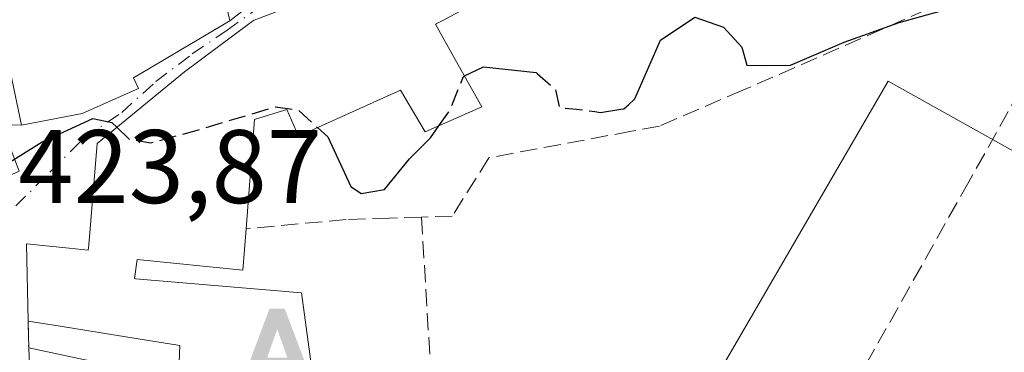
# Model space of a CAD drawing. Units: metres. Extents: x 593741 to 597182, y 4733695 to 4736058.
# Drawn here: x 595549 to 595644, y 4734389 to 4734421 of the extents above; entities that cross this region are included whole.
import ezdxf

# ---------------------------------------------------------------- set-up
doc = ezdxf.new("R2010")
doc.units = ezdxf.units.M
doc.header["$MEASUREMENT"] = 0
doc.linetypes.add('DGN Style 3', pattern=[2.307223458686699, 1.648016756204785, -0.6592067024819142])
doc.linetypes.add('DGN Style 4', pattern=[2.6384748266838614, 1.318413404963828, -0.6592067024819142, 0.001648016756204785, -0.6592067024819142])
for name, color, linetype, lineweight in [('Alojamiento puntual', 7, 'Continuous', 0), ('Cultivos herbáceos CxS', 92, 'Continuous', 0), ('Curva de nivel maestra', 30, 'Continuous', 30), ('Curva de nivel maestra oculto', 30, 'DGN Style 3', 30), ('Edificación Cxs', 1, 'Continuous', 13), ('Municipio', 91, 'Continuous', 13), ('Muro lineal', 1, 'DGN Style 3', 13), ('Núcleo urbano CxS', 7, 'Continuous', 0), ('Obra de contención lineal', 1, 'DGN Style 3', 13), ('Rótulo de punto de cota en terreno', 7, 'Continuous', 0), ('Vía urbana Cxs', 4, 'Continuous', 0), ('Vía urbana eje', 4, 'DGN Style 4', 0)]:
    doc.layers.add(name, color=color, linetype=linetype, lineweight=lineweight)
doc.styles.add('Style-Arial', font='txt')

# ---------------------------------------------------------------- blocks, each defined once
blk = doc.blocks.new('*U30')
at = {"layer": 'Vía urbana Cxs', "color": 4, "linetype": 'Continuous', "lineweight": 0}
for points in [[(595586.5301000001, 4734426.6501, 430.3390999999974), (595571.7801000001, 4734421.050100001, 432.6848000000027), (595571.5033, 4734420.844500001, 432.9235000000045), (595565.1001000004, 4734416.090100001, 434.6772000000056), (595556.7301000003, 4734409.210100001, 432.1533999999957), (595555.9035, 4734399.481100001, 431.1064999999944), (595555.8601000002, 4734398.970100001, 431.0862999999954), (595554.0377000002, 4734399.160900001, 430.1845999999932), (595549.9401000004, 4734399.590100001, 427.0048999999999), (595550.0800999999, 4734392.1601, 428.045100000003), (595550.1401000004, 4734389.610099999, 427.4435999999987), (595550.3853000002, 4734383.5999, 427.4379999999946), (595550.3986999998, 4734383.269900001, 427.482600000003), (595550.5431000004, 4734379.7347, 427.357600000003), (595550.5469000004, 4734379.639900001, 427.349000000002), (595550.9401000004, 4734370.0101, 423.1055999999954), (595560.9390000004, 4734347.352299999, 418.2743999999948), (595565.3701, 4734340.6501, 418.0494000000036), (595586.8501000004, 4734325.550100001, 419.8274999999995), (595586.8953, 4734325.4606, 419.8089000000036), (595578.8537999997, 4734321.401900001, 417.9655999999959)], [(595518.2100999998, 4734422.7301, 433.0825999999943), (595517.3300999999, 4734420.0101, 434.8061000000016), (595503.5000999998, 4734424.0101, 433.0791000000027), (595498.6901000004, 4734406.3201, 431.0690999999933), (595513.1401000004, 4734401.450099999, 433.1215999999986), (595511.5000999998, 4734390.5701, 430.4956999999995), (595521.6901000004, 4734389.690099999, 430.082899999994), (595524.8601000002, 4734390.720100001, 430.8978000000062), (595535.9401000004, 4734395.6801, 428.8010999999969), (595534.6540000001, 4734399.9003, 430.4631999999983), (595536.9700999996, 4734401.050100001, 427.6083000000072), (595544.1053999999, 4734404.267999999, 425.9211000000069), (595549.2100999998, 4734406.5701, 426.2473999999929), (595547.5376000004, 4734411.004000001, 429.4896000000008), (595549.4600999998, 4734410.970100001, 430.1333000000013), (595555.2600999996, 4734412.0801, 433.0935999999929), (595560.6901000004, 4734414.4901, 434.4318000000058), (595560.2100999998, 4734415.520099999, 434.7320000000037), (595569.4600999998, 4734420.970100001, 433.7100999999967), (595578.4812000003, 4734428.022399999, 428.6120999999985)]]:
    blk.add_polyline3d(points, dxfattribs=at)
blk = doc.blocks.new('5ALOJA')
at = {"layer": 'Municipio', "linetype": 'Continuous', "lineweight": 0}
h = blk.add_hatch(color=6, dxfattribs=at)
h.paths.add_polyline_path([(-0.3691, -0.3496), (-0.0741, 0.4354), (0.0729, 0.4354), (0.3709000000000001, -0.3496), (0.2119, -0.3496), (0.1469, -0.1686), (-0.1441, -0.1686), (-0.2091, -0.3496)])
h.paths.add_polyline_path([(-0.0961, -0.0326), (0.0009000000000000001, 0.2394), (0.09790000000000001, -0.0326)], flags=16)

msp = doc.modelspace()

# ---------------------------------------------------------------- linework, layer by layer
at = {"layer": 'Cultivos herbáceos CxS', "color": 92, "linetype": 'Continuous', "lineweight": 0}
for points in [[(595651.6793000001, 4734361.148700001, 423.2964999999967), (595613.1261, 4734341.437700001, 420.8693999999959), (595602.4902999997, 4734336.5097, 419.7440000000061), (595602.4918999998, 4734336.5123, 419.7442000000011), (595619.5434999998, 4734364.7009, 421.5999000000011), (595608.4108999996, 4734373.445900001, 421.141300000003), (595632.6630999995, 4734415.200300001, 424.4942000000011), (595659.7050999999, 4734400.090299999, 424.2736000000005)], [(595716.9181000004, 4734403.428900001, 424.4550000000018), (595715.0585000003, 4734398.177300001, 426.1333000000013), (595712.6990999999, 4734399.3079, 426.1417999999976), (595709.3815000001, 4734400.897500001, 426.0957999999956), (595695.5575000001, 4734407.520300001, 425.8619999999937), (595694.4184999998, 4734407.725299999, 425.8969999999972), (595683.9615000002, 4734385.3773, 425.4924000000028), (595659.7050999999, 4734400.090299999, 424.2736000000005), (595632.6630999995, 4734415.200300001, 424.4942000000011), (595608.4108999996, 4734373.445900001, 421.141300000003), (595619.5434999998, 4734364.7009, 421.5999000000011), (595602.4918999998, 4734336.5123, 419.7442000000011), (595602.4902999997, 4734336.5097, 419.7440000000061)]]:
    msp.add_polyline3d(points, dxfattribs=at)
at = {"layer": 'Curva de nivel maestra', "color": 30, "linetype": 'Continuous', "lineweight": 30, "elevation": 425, "flags": 128}
for points in [[(595607.7274000002, 4734412.9309), (595608.3499999996, 4734413.5001), (595610.8200000003, 4734419.140100001), (595614.1200000001, 4734421.3301), (595616.8700000001, 4734420.360099999), (595618.6299999999, 4734418.450099999), (595619.1100000005, 4734416.7301), (595620.7000000002, 4734416.690099999), (595623.29, 4734416.7401), (595628.4600000001, 4734418.9301), (595633.7400000002, 4734420.8301), (595639.9600000001, 4734422.550100001), (595643.5800000001, 4734422.9101), (595645.9800000006, 4734422.020099999), (595647.3399999999, 4734420.640100001), (595650.4000000004, 4734420.790100001), (595652.2580000004, 4734420.307800001)], [(595591.9907999998, 4734415.6897), (595593.7999999998, 4734416.5801), (595598.8600000005, 4734416.0101), (595598.9961000001, 4734415.890000001)], [(595604.4885, 4734412.2761), (595605.0599999996, 4734412.200099999), (595606.9933000002, 4734412.493600001)], [(595535.1637000004, 4734398.227399999), (595541.4000000004, 4734403.140100001), (595551.4299999997, 4734409.370100001), (595556.29, 4734411.610099999), (595558.1200000001, 4734411.2401), (595558.6201, 4734410.763800001)], [(595577.8701, 4734410.747300001), (595578.8799999999, 4734409.840100001), (595581.0599999996, 4734405.100099999), (595582.0499999998, 4734404.420100001), (595584.2999999998, 4734404.800100001), (595586.7000000002, 4734407.7501), (595588.7199999997, 4734409.7501), (595589.5334000001, 4734410.914000001)]]:
    msp.add_lwpolyline(points, dxfattribs=at)
at = {"layer": 'Curva de nivel maestra oculto', "color": 30, "linetype": 'DGN Style 3', "lineweight": 30, "elevation": 425, "flags": 128}
for points in [[(595598.9961000001, 4734415.890000001), (595600.7300000006, 4734414.360099999), (595601.0999999996, 4734412.670100001), (595602.7300000006, 4734412.5101), (595604.4885, 4734412.2761)], [(595589.5334000001, 4734410.914000001), (595590.5999999996, 4734412.440099999), (595591.8899999997, 4734415.640100001), (595591.9907999998, 4734415.6897)], [(595558.6201, 4734410.763800001), (595559.7999999998, 4734409.640100001), (595561.8499999996, 4734409.270099999), (595565.8799999999, 4734410.360099999), (595573.8499999996, 4734412.7401), (595576.0300000003, 4734412.4001), (595577.8701, 4734410.747300001)], [(595606.9933000002, 4734412.493600001), (595607.2999999998, 4734412.540100001), (595607.7274000002, 4734412.9309)]]:
    msp.add_lwpolyline(points, dxfattribs=at)
at = {"layer": 'Edificación Cxs', "color": 1, "linetype": 'Continuous', "lineweight": 13, "flags": 128}
for points, elevation in [([(595555.2600999996, 4734412.0801), (595549.4600999998, 4734410.970100001), (595546.7301000003, 4734423.850099999), (595567.9401000004, 4734427.6801), (595569.4600999998, 4734420.970100001), (595560.2100999998, 4734415.520099999), (595560.6901000004, 4734414.4901)], 434.7320000000037), ([(595564.5300000003, 4734386.570400001), (595565.6201999999, 4734380.239800001), (595565.5000999998, 4734369.360099999), (595550.9401000004, 4734370.0101), (595550.5469000004, 4734379.639900001), (595550.5431000004, 4734379.7347), (595550.3986999998, 4734383.269900001), (595550.3853000002, 4734383.5999), (595550.1401000004, 4734389.610099999), (595554.7959000003, 4734388.626499999), (595560.9567, 4734387.324899999)], 428.368499999997)]:
    msp.add_lwpolyline(points, close=True, dxfattribs=dict(at, elevation=elevation))
at = {"layer": 'Edificación Cxs', "color": 1, "linetype": 'Continuous', "lineweight": 13, "elevation": 436.6931000000041, "flags": 128}
for points in [[(595564.5300000003, 4734386.570400001), (595564.6601, 4734389.840100001), (595559.6605000002, 4734390.635500001), (595553.1491, 4734391.671700001), (595550.0800999999, 4734392.1601), (595549.9401000004, 4734399.590100001), (595554.0377000002, 4734399.160900001), (595555.8601000002, 4734398.970100001), (595555.9035, 4734399.481100001), (595556.7301000003, 4734409.210100001), (595565.1001000004, 4734416.090100001), (595571.5033, 4734420.844500001), (595571.7801000001, 4734421.050100001), (595586.5301000001, 4734426.6501)], [(595594.9801000003, 4734423.770099999), (595589.8290999997, 4734420.9847), (595589.2100999998, 4734420.6501), (595591.1057000002, 4734417.2687), (595593.6501000002, 4734412.7301), (595588.2100999998, 4734410.3301), (595585.8501000004, 4734414.3301), (595576.0500999996, 4734409.9301), (595574.9401000004, 4734412.4801), (595571.8101000005, 4734411.530099999), (595571.0100999996, 4734401.020099999), (595570.6901000004, 4734397.050100001), (595560.5701000001, 4734398.090100001), (595560.3000999996, 4734396.2501), (595560.3958999999, 4734396.241900001), (595576.3300999999, 4734394.890100001), (595577.4901000002, 4734386.4001)]]:
    msp.add_lwpolyline(points, dxfattribs=at)
at = {"layer": 'Edificación Cxs', "color": 1, "linetype": 'Continuous', "lineweight": 13}
for points in [[(595555.2600999996, 4734412.0801, 433.0935999999929), (595549.4600999998, 4734410.970100001, 430.1333000000013), (595546.7301000003, 4734423.850099999, 434.0160000000033), (595567.9401000004, 4734427.6801, 433.2284000000073), (595569.4600999998, 4734420.970100001, 433.7100999999967), (595560.2100999998, 4734415.520099999, 434.7320000000037), (595560.6901000004, 4734414.4901, 434.4318000000058), (595555.2600999996, 4734412.0801, 433.0935999999929)], [(595550.0800999999, 4734392.1601, 428.045100000003), (595549.9401000004, 4734399.590100001, 427.0048999999999), (595554.0377000002, 4734399.160900001, 430.1845999999932), (595555.8601000002, 4734398.970100001, 431.0862999999954), (595555.9035, 4734399.481100001, 431.1064999999944), (595556.7301000003, 4734409.210100001, 432.1533999999957), (595565.1001000004, 4734416.090100001, 434.6772000000056), (595571.5033, 4734420.844500001, 432.9235000000045), (595571.7801000001, 4734421.050100001, 432.6848000000027), (595586.5301000001, 4734426.6501, 430.3390999999974), (595587.7956999998, 4734426.914100001, 430.2219999999944), (595593.0500999996, 4734428.0101, 429.5896000000066)], [(595593.0500999996, 4734428.0101, 429.5896000000066), (595594.9801000003, 4734423.770099999, 432.6260000000038), (595589.8290999997, 4734420.9847, 435.5087000000058), (595589.2100999998, 4734420.6501, 435.4559000000008), (595591.1057000002, 4734417.2687, 436.6931000000041), (595593.6501000002, 4734412.7301, 432.9749000000011), (595588.2100999998, 4734410.3301, 429.6907000000065), (595585.8501000004, 4734414.3301, 433.2782000000007), (595576.0500999996, 4734409.9301, 431.3591000000015), (595574.9401000004, 4734412.4801, 433.8757000000041), (595571.8101000005, 4734411.530099999, 433.9082999999956), (595571.0100999996, 4734401.020099999, 430.6070999999939)], [(595571.0100999996, 4734401.020099999, 430.6070999999939), (595570.6901000004, 4734397.050100001, 429.8181000000041), (595560.5701000001, 4734398.090100001, 432.2765999999974), (595560.3000999996, 4734396.2501, 431.0096000000049), (595560.3958999999, 4734396.241900001, 431.0292000000045), (595576.3300999999, 4734394.890100001, 426.3050999999978), (595577.4901000002, 4734386.4001, 428.0182999999961), (595577.9836999997, 4734386.422499999, 427.8028999999952), (595582.9700999996, 4734386.6501, 425.6432999999961), (595583.6901000004, 4734382.0101, 428.2599999999948), (595589.0758999997, 4734381.710899999, 426.2804999999935)], [(595550.1401000004, 4734389.610099999, 427.4435999999987), (595554.7959000003, 4734388.626499999, 427.8801999999997), (595560.9567, 4734387.324899999, 427.4554000000062), (595564.5301000001, 4734386.5701, 428.3684999999969), (595564.6601, 4734389.840100001, 428.7733000000007), (595559.6605000002, 4734390.635500001, 427.8920000000071), (595553.1491, 4734391.671700001, 429.2004000000015), (595550.0800999999, 4734392.1601, 428.045100000003)], [(595574.4901000002, 4734350.780099999, 425.1043999999966), (595569.3501000004, 4734355.0001, 423.668399999995), (595577.4801000003, 4734380.1601, 428.3978000000062), (595571.1601, 4734379.960100001, 426.7372999999934), (595565.6201, 4734380.2401, 427.297900000005), (595565.5000999998, 4734369.360099999, 423.1132999999973), (595550.9401000004, 4734370.0101, 423.1055999999954), (595550.5469000004, 4734379.639900001, 427.349000000002), (595550.5431000004, 4734379.7347, 427.357600000003), (595550.3986999998, 4734383.269900001, 427.482600000003), (595550.3853000002, 4734383.5999, 427.4379999999946), (595550.1401000004, 4734389.610099999, 427.4435999999987)]]:
    msp.add_polyline3d(points, dxfattribs=at)
at = {"layer": 'Muro lineal', "color": 1, "linetype": 'DGN Style 3', "lineweight": 13, "extrusion": (0.9981534236348066, 0.06063699855071843, 0.003591280116424741), "elevation": 881569.5171074013, "flags": 128}
msp.add_lwpolyline([(4689575.306875104, -2740.356949684029), (4689561.210617713, -2741.818659110106), (4689554.819315596, -2739.711945524607)], dxfattribs=at)
at = {"layer": 'Muro lineal', "color": 1, "linetype": 'DGN Style 3', "lineweight": 13, "extrusion": (0.005399014147942611, -0.2294580995326438, 0.973303565803135), "elevation": -1082712.626368372, "flags": 128}
msp.add_lwpolyline([(706751.9299377283, 4593188.901512527), (706751.9299377283, 4593186.280844243)], dxfattribs=at)
at = {"layer": 'Muro lineal', "color": 1, "linetype": 'DGN Style 3', "lineweight": 13}
msp.add_polyline3d([(595648.7600999996, 4734421.2301, 427.1211999999941), (595649.1001000004, 4734420.970100001, 427.3078999999998), (595647.6001000004, 4734418.3201, 426.6762000000017), (595640.4200999998, 4734405.550100001, 425.5858000000007), (595625.3800999997, 4734378.840100001, 423.4615999999951), (595624.2801000001, 4734376.860099999, 423.3068999999959), (595617.4901000002, 4734364.8101, 422.7229999999981)], dxfattribs=at)
at = {"layer": 'Núcleo urbano CxS', "color": 7, "linetype": 'Continuous', "lineweight": 0}
for points in [[(595659.7050999999, 4734400.090299999, 424.2736000000005), (595632.6630999995, 4734415.200300001, 424.4942000000011), (595608.4108999996, 4734373.445900001, 421.141300000003), (595619.5434999998, 4734364.7009, 421.5999000000011), (595602.4918999998, 4734336.5123, 419.7442000000011), (595602.4902999997, 4734336.5097, 419.7440000000061), (595600.0588999996, 4734332.489700001, 419.4375), (595563.8503000002, 4734310.2733, 416.5593999999983), (595562.7622999996, 4734315.180500001, 416.5004999999946), (595562.5575000001, 4734316.103900001, 416.5072999999975), (595553.9297000002, 4734355.013699999, 418.4904999999999), (595549.2112999996, 4734368.153899999, 419.6705999999977), (595528.0878999997, 4734368.6743, 420.0325000000012), (595485.1413000004, 4734371.4593, 417.7584000000061), (595480.7669000002, 4734365.098300001, 417.0123000000021), (595443.2972999997, 4734375.9583, 415.4563999999955), (595425.8929000003, 4734381.002699999, 415.7185000000027), (595430.2673000004, 4734393.725099999, 419.5722999999998), (595409.5906999996, 4734397.305299999, 416.569399999993)], [(595716.9181000004, 4734403.428900001, 424.4550000000018), (595715.0585000003, 4734398.177300001, 426.1333000000013), (595712.6990999999, 4734399.3079, 426.1417999999976), (595709.3815000001, 4734400.897500001, 426.0957999999956), (595695.5575000001, 4734407.520300001, 425.8619999999937), (595694.4184999998, 4734407.725299999, 425.8969999999972), (595683.9615000002, 4734385.3773, 425.4924000000028), (595659.7050999999, 4734400.090299999, 424.2736000000005), (595632.6630999995, 4734415.200300001, 424.4942000000011), (595608.4108999996, 4734373.445900001, 421.141300000003), (595619.5434999998, 4734364.7009, 421.5999000000011), (595602.4918999998, 4734336.5123, 419.7442000000011), (595602.4902999997, 4734336.5097, 419.7440000000061)]]:
    msp.add_polyline3d(points, dxfattribs=at)
at = {"layer": 'Obra de contención lineal', "color": 1, "linetype": 'DGN Style 3', "lineweight": 13}
msp.add_polyline3d([(595643.8000999996, 4734425.3101, 426.4704000000056), (595636.3901000004, 4734422.0601, 425.8157000000065), (595618.7301000003, 4734414.3301, 425.6128999999929), (595610.7001, 4734410.890100001, 425.6027000000031), (595608.0301000001, 4734410.390100001, 425.7235999999976), (595594.3300999999, 4734407.840100001, 426.7624999999971), (595590.8201000001, 4734402.2501, 425.5804000000062), (595587.8501000004, 4734402.1601, 425.6238000000012), (595584.8000999996, 4734402.050100001, 426.1774000000005), (595580.6201, 4734401.9301, 426.459600000002), (595571.0100999996, 4734401.020099999, 430.6070999999939)], dxfattribs=at)
at = {"layer": 'Vía urbana Cxs', "color": 4, "linetype": 'Continuous', "lineweight": 0, "extrusion": (0.06303199995437674, -0.1460407461806663, 0.9872684880197209), "elevation": -653451.8000195582, "flags": 128}
msp.add_lwpolyline([(2422929.496411323, 4058561.348252609), (2422908.505082469, 4058566.299760129), (2422907.569047993, 4058561.588409525)], dxfattribs=at)
at = {"layer": 'Vía urbana Cxs', "color": 4, "linetype": 'Continuous', "lineweight": 0, "extrusion": (-0.4401541578162751, -0.08423639911315885, 0.8939622734889286), "elevation": -660558.7801485428, "flags": 128}
msp.add_lwpolyline([(-4538076.572790885, 1318654.502020334), (-4538076.572790885, 1318661.107735744)], dxfattribs=at)
at = {"layer": 'Vía urbana Cxs', "color": 4, "linetype": 'Continuous', "lineweight": 0, "extrusion": (-0.3174063289985681, 0.005596917844605482, 0.9482731129913438), "elevation": -162125.1747817792, "flags": 128}
msp.add_lwpolyline([(-4744174.963681065, 485637.6740768573), (-4744174.963681065, 485639.701761534)], dxfattribs=at)
at = {"layer": 'Vía urbana Cxs', "color": 4, "linetype": 'Continuous', "lineweight": 0, "extrusion": (0.005399014147942611, -0.2294580995326438, 0.973303565803135), "elevation": -1082712.626368372, "flags": 128}
msp.add_lwpolyline([(706751.9299377283, 4593188.901512527), (706751.9299377283, 4593186.280844243)], dxfattribs=at)
at = {"layer": 'Vía urbana Cxs', "color": 4, "linetype": 'Continuous', "lineweight": 0, "extrusion": (0.9991686774872294, 0.04076700990201079, 6.951309706860636e-05), "elevation": 788061.9836827521, "flags": 128}
msp.add_lwpolyline([(4706175.018344579, 372.6629717321205), (4706169.003144908, 372.6573717336399), (4706168.672872966, 372.701971738007), (4706165.134725093, 372.5769717271574), (4706165.039848988, 372.5683717318951), (4706155.402024845, 368.3249717216363)], dxfattribs=at)
at = {"layer": 'Vía urbana Cxs', "color": 4, "linetype": 'Continuous', "lineweight": 0}
for points in [[(595569.4600999998, 4734420.970100001, 433.7100999999967), (595578.4812000003, 4734428.022399999, 428.6120999999985), (595579.1425999999, 4734428.683900001, 429.1784000000043), (595578.3488999996, 4734429.213099999, 429.5436000000045), (595575.9676000001, 4734428.816199999, 429.6398999999947), (595571.8666000003, 4734428.287000001, 430.5948000000063), (595567.9401000004, 4734427.6801, 433.2284000000073)], [(595593.0500999996, 4734428.0101, 429.5896000000066), (595587.7956999998, 4734426.914100001, 430.2219999999944), (595586.5301000001, 4734426.6501, 430.3390999999974), (595571.7801000001, 4734421.050100001, 432.6848000000027), (595571.5033, 4734420.844500001, 432.9235000000045), (595565.1001000004, 4734416.090100001, 434.6772000000056), (595556.7301000003, 4734409.210100001, 432.1533999999957), (595555.9035, 4734399.481100001, 431.1064999999944), (595555.8601000002, 4734398.970100001, 431.0862999999954), (595554.0377000002, 4734399.160900001, 430.1845999999932), (595549.9401000004, 4734399.590100001, 427.0048999999999), (595550.0800999999, 4734392.1601, 428.045100000003)], [(595555.2600999996, 4734412.0801, 433.0935999999929), (595560.6901000004, 4734414.4901, 434.4318000000058), (595560.2100999998, 4734415.520099999, 434.7320000000037), (595569.4600999998, 4734420.970100001, 433.7100999999967)]]:
    msp.add_polyline3d(points, dxfattribs=at)
at = {"layer": 'Vía urbana eje', "color": 4, "linetype": 'DGN Style 4', "lineweight": 0}
msp.add_polyline3d([(595545.6201, 4734399.970100001, 424.9470000000001), (595548.8901000004, 4734403.220100001, 425.3101000000024), (595552.1700999998, 4734406.470100001, 426.2492999999959), (595555.4401000004, 4734409.720100001, 431.4535999999935), (595559.0701000001, 4734412.190099999, 433.6566000000021), (595562.3497000001, 4734415.155099999, 434.5360999999976), (595565.8459000001, 4734417.802100001, 434.6824999999953), (595569.1920999996, 4734420.099500001, 434.0440999999992), (595572.7380999997, 4734422.596700001, 431.327099999995), (595580.6601, 4734427.840100001, 428.7360000000045), (595584.1001000004, 4734431.100099999, 430.8850999999996)], dxfattribs=at)

# ---------------------------------------------------------------- block references
at = {"layer": 'Alojamiento puntual', "color": 7, "linetype": 'Continuous', "lineweight": 0, "xscale": 10, "yscale": 10, "zscale": 10}
msp.add_blockref('5ALOJA', (595574, 4734389), dxfattribs=at)
at = {"layer": 'Vía urbana Cxs', "color": 4, "linetype": 'Continuous', "lineweight": 0}
msp.add_blockref('*U30', (0, 0), dxfattribs=at)

# ---------------------------------------------------------------- texts
at = {"layer": 'Rótulo de punto de cota en terreno', "color": 7, "linetype": 'Continuous', "lineweight": 0, "style": 'Style-Arial'}
msp.add_text('423,87', height=7.000000000000002, dxfattribs=at).set_placement((595549.1478000004, 4734403.4978))

doc.saveas('drawing.dxf')
